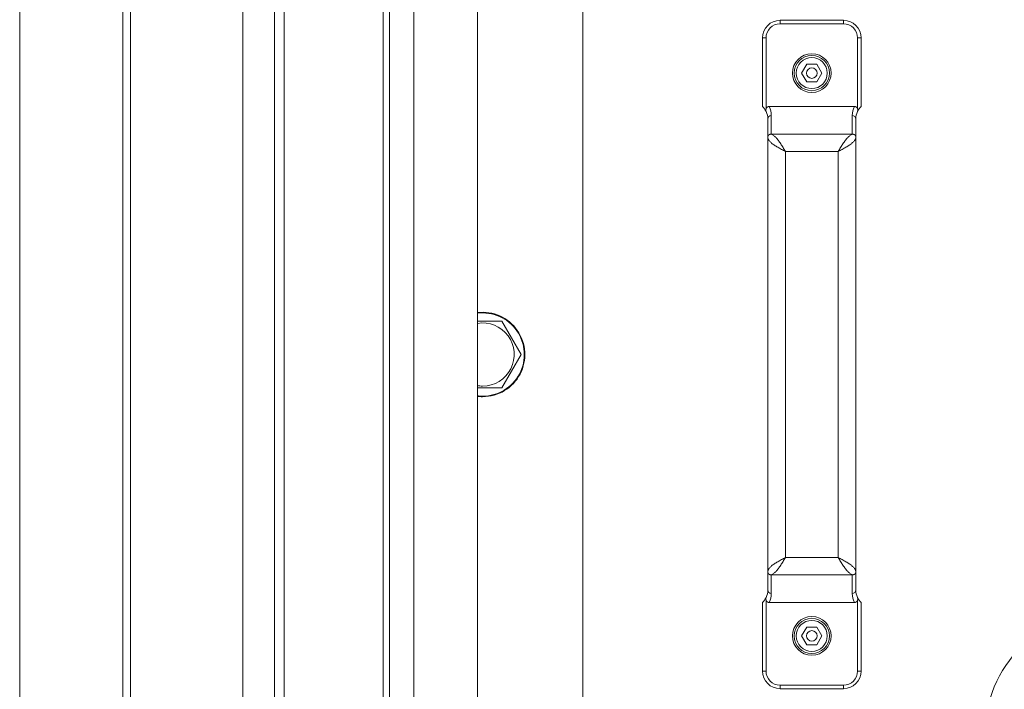
# Model space of a CAD drawing. Units: millimetres. Extents: x 0 to 13013, y -4 to 8910.
# Drawn here: x 8332 to 8612, y 6951 to 7141 of the extents above; entities that cross this region are included whole.
import ezdxf

# ---------------------------------------------------------------- set-up
doc = ezdxf.new("R2010")
doc.units = ezdxf.units.MM
doc.linetypes.add('K5LT_THIN', pattern=[0])
doc.layers.add('R', color=1, linetype='Continuous', true_color=0xff0000)
doc.layers.add('WELDING', color=7, linetype='Continuous', true_color=0xffffff)

msp = doc.modelspace()

# ---------------------------------------------------------------- linework, layer by layer
at = {"layer": 'R', "color": 7, "linetype": 'K5LT_THIN', "lineweight": 18}
for p, q in [((8361.63, 7219.3), (8361.63, 6879.3)), ((8363.8, 7219.3), (8363.8, 6879.3)), ((8404.74, 7219.3), (8404.74, 6879.3)), ((8407.42, 7219.3), (8407.42, 6879.3)), ((8332.32, 6880.55), (8332.32, 7218.05)), ((8437.32, 6875.8), (8437.32, 7216.8)), ((8444.32, 7216.8), (8444.32, 6875.8)), ((8462.32, 7216.8), (8462.32, 6875.8)), ((8435.6, 6884.3), (8435.6, 7214.3)), ((8395.72, 6887.3), (8395.72, 7198.3)), ((8492.32, 7183.8), (8492.32, 6908.8)), ((8566.32, 7141.3), (8548.32, 7141.3)), ((8548.32, 7140.3), (8548.32, 7141.3)), ((8566.32, 7140.3), (8548.32, 7140.3)), ((8566.32, 7140.3), (8566.32, 7141.3)), ((8543.32, 7116.8), (8543.32, 7136.3)), ((8544.32, 7136.3), (8543.32, 7136.3)), ((8544.32, 7116.18), (8544.32, 7136.3)), ((8570.32, 7136.3), (8571.32, 7136.3)), ((8570.32, 7116.18), (8570.32, 7136.3)), ((8571.32, 7116.8), (8571.32, 7136.3)), ((8554.44, 7126.3), (8555.88, 7128.8)), ((8555.88, 7123.8), (8554.44, 7126.3)), ((8555.88, 7128.8), (8558.77, 7128.8)), ((8558.77, 7128.8), (8560.21, 7126.3)), ((8560.21, 7126.3), (8558.77, 7123.8)), ((8558.77, 7123.8), (8555.88, 7123.8)), ((8544.32, 7115.41), (8544.32, 7115.42)), ((8569.42, 7116.8), (8545.23, 7116.8)), ((8570.32, 7115.41), (8570.32, 7115.42)), ((8544.82, 7108.14), (8544.82, 7113.23)), ((8545.82, 7108.91), (8545.82, 7114.21)), ((8568.82, 7114.21), (8568.82, 7108.91)), ((8569.82, 7113.23), (8569.82, 7108.14)), ((8544.82, 6984.46), (8544.82, 7108.14)), ((8568.82, 7108.91), (8545.82, 7108.91)), ((8569.82, 7108.14), (8569.82, 6984.46)), ((8564.82, 7104.04), (8549.82, 7104.04)), ((8549.82, 6988.57), (8549.82, 7104.04)), ((8564.82, 7104.04), (8564.82, 6988.57)), ((8469.31, 7055.8), (8474.79, 7046.3)), ((8474.79, 7046.3), (8469.31, 7036.8)), ((8469.31, 7036.8), (8463.82, 7036.8)), ((8564.82, 6988.57), (8549.82, 6988.57)), ((8544.82, 6979.37), (8544.82, 6984.46)), ((8545.82, 6978.4), (8545.82, 6983.69)), ((8568.82, 6983.69), (8545.82, 6983.69)), ((8568.82, 6983.69), (8568.82, 6978.4)), ((8569.82, 6984.46), (8569.82, 6979.37)), ((8543.32, 6956.3), (8543.32, 6975.8)), ((8544.32, 6977.19), (8544.32, 6977.19)), ((8544.32, 6956.3), (8544.32, 6976.42)), ((8569.42, 6975.8), (8545.23, 6975.8)), ((8570.32, 6977.19), (8570.32, 6977.19)), ((8570.32, 6956.3), (8570.32, 6976.42)), ((8571.32, 6956.3), (8571.32, 6975.8)), ((8554.44, 6966.3), (8555.88, 6968.8)), ((8555.88, 6968.8), (8558.77, 6968.8)), ((8558.77, 6968.8), (8560.21, 6966.3)), ((8555.88, 6963.8), (8554.44, 6966.3)), ((8560.21, 6966.3), (8558.77, 6963.8)), ((8558.77, 6963.8), (8555.88, 6963.8)), ((8544.32, 6956.3), (8543.32, 6956.3)), ((8570.32, 6956.3), (8571.32, 6956.3)), ((8566.32, 6952.3), (8548.32, 6952.3)), ((8548.32, 6952.3), (8548.32, 6951.3)), ((8566.32, 6951.3), (8548.32, 6951.3)), ((8566.32, 6951.3), (8566.32, 6952.3))]:
    msp.add_line(p, q, dxfattribs=at)
for centre, radius in [((8557.32, 7126.3), 5.5), ((8557.32, 7126.3), 5), ((8557.32, 7126.3), 4.4), ((8557.32, 7126.3), 1.5), ((8557.32, 6966.3), 5.5), ((8557.32, 6966.3), 5), ((8557.32, 6966.3), 4.4), ((8557.32, 6966.3), 1.5)]:
    msp.add_circle(centre, radius, dxfattribs=at)
for centre, radius, start, end in [((8548.32, 7136.3), 5, 90, 180), ((8548.32, 7136.3), 4, 90, 180), ((8566.32, 7136.3), 5, 0, 90), ((8566.32, 7136.3), 4, 0, 90), ((8539.82, 7113.23), 5, 25.8419, 45.573), ((8545.32, 7115.8), 1.06, 201.2826, 205.0986), ((8539.82, 7113.23), 5, 25.0985, 25.8419), ((8539.82, 7113.23), 5, 0, 25.0985), ((8539.82, 7114.21), 6, 0, 25.6341), ((8574.82, 7114.21), 6, 154.3659, 180), ((8574.82, 7113.23), 5, 154.9015, 180), ((8569.33, 7115.8), 1.06, 334.9014, 338.7174), ((8574.82, 7113.23), 5, 154.1581, 154.9015), ((8574.82, 7113.23), 5, 134.427, 154.1581), ((8463.82, 7046.3), 12, 270, 97.1808), ((8463.82, 7046.3), 11.83, 270, 97.2865), ((8463.82, 7046.3), 8.97, 270, 99.6238), ((8463.82, 7046.3), 8.97, 260.3762, 270), ((8463.82, 7046.3), 11.83, 262.7135, 270), ((8463.82, 7046.3), 12, 262.8192, 270), ((8539.82, 6979.37), 5, 334.9015, 0), ((8539.82, 6978.4), 6, 334.3659, 0), ((8574.82, 6978.4), 6, 180, 205.6341), ((8574.82, 6979.37), 5, 180, 205.0985), ((8539.82, 6979.37), 5, 314.427, 334.1581), ((8539.82, 6979.37), 5, 334.1581, 334.9015), ((8545.32, 6976.8), 1.06, 154.9014, 158.7174), ((8574.82, 6979.37), 5, 205.0985, 205.8419), ((8569.33, 6976.8), 1.06, 21.2826, 25.0986), ((8574.82, 6979.37), 5, 205.8419, 225.573), ((8642.32, 6937.8), 36, 0, 180), ((8548.32, 6956.3), 5, 180, 270), ((8548.32, 6956.3), 4, 180, 270), ((8566.32, 6956.3), 4, 270, 0), ((8566.32, 6956.3), 5, 270, 0)]:
    msp.add_arc(centre, radius, start, end, dxfattribs=at)
for centre, major_axis, start_param, end_param in [((8545.82, 7113.23), (-1, 0), 4.712389, 6.283185), ((8568.82, 7113.23), (-1, 0), 3.141593, 4.712389), ((8545.82, 6979.37), (1, 0), 3.141593, 4.712389), ((8568.82, 6979.37), (1, 0), 4.712389, 6.283185)]:
    msp.add_ellipse(centre, major_axis=major_axis, ratio=0.974982, start_param=start_param, end_param=end_param, dxfattribs=at)
at = {"layer": 'WELDING', "color": 7, "linetype": 'K5LT_THIN', "lineweight": 18}
for p, q in [((8462.32, 7055.8), (8469.31, 7055.8)), ((8463.82, 7036.8), (8462.32, 7036.8))]:
    msp.add_line(p, q, dxfattribs=at)
for points, knots in [([(8544.32, 7116.18), (8544.3, 7116.12), (8544.27, 7116.01), (8544.25, 7115.85), (8544.25, 7115.71), (8544.28, 7115.56), (8544.31, 7115.46), (8544.32, 7115.42)], [0, 0, 0, 0, 2.104912, 3.383273, 5.008895, 6.452537, 8, 8, 8, 8]), ([(8545.23, 7116.8), (8545.23, 7116.8), (8545.21, 7116.8), (8545.18, 7116.8), (8545.15, 7116.8), (8545.12, 7116.79), (8545.07, 7116.79), (8545.02, 7116.78), (8544.96, 7116.76), (8544.9, 7116.74), (8544.85, 7116.72), (8544.78, 7116.69), (8544.71, 7116.65), (8544.64, 7116.6), (8544.56, 7116.54), (8544.5, 7116.47), (8544.43, 7116.38), (8544.37, 7116.29), (8544.34, 7116.22), (8544.32, 7116.18)], [0, 0, 0, 0, 0.228095, 0.456189, 0.684284, 0.912378, 1.368567, 1.824756, 2.332996, 2.818141, 3.329302, 3.831944, 4.628961, 5.412242, 6.195523, 6.962117, 7.938724, 8.783775, 9.833832, 9.833832, 9.833832, 9.833832]), ([(8569.42, 7116.8), (8569.42, 7116.8), (8569.44, 7116.8), (8569.47, 7116.8), (8569.5, 7116.8), (8569.53, 7116.79), (8569.58, 7116.79), (8569.63, 7116.78), (8569.69, 7116.76), (8569.75, 7116.74), (8569.8, 7116.72), (8569.87, 7116.69), (8569.94, 7116.65), (8570.01, 7116.6), (8570.08, 7116.54), (8570.15, 7116.47), (8570.22, 7116.38), (8570.28, 7116.29), (8570.31, 7116.22), (8570.32, 7116.18)], [0, 0, 0, 0, 0.228095, 0.456189, 0.684284, 0.912378, 1.368567, 1.824756, 2.332996, 2.818141, 3.329302, 3.831944, 4.628961, 5.412242, 6.195523, 6.962117, 7.938724, 8.783775, 9.833832, 9.833832, 9.833832, 9.833832]), ([(8570.32, 7116.18), (8570.35, 7116.12), (8570.38, 7116.01), (8570.4, 7115.85), (8570.4, 7115.71), (8570.37, 7115.56), (8570.34, 7115.46), (8570.32, 7115.42)], [0, 0, 0, 0, 2.104912, 3.383273, 5.008895, 6.452537, 8, 8, 8, 8]), ([(8544.32, 6976.42), (8544.3, 6976.49), (8544.27, 6976.59), (8544.25, 6976.76), (8544.25, 6976.9), (8544.28, 6977.05), (8544.31, 6977.14), (8544.32, 6977.19)], [0, 0, 0, 0, 2.104912, 3.383273, 5.008895, 6.452537, 8, 8, 8, 8]), ([(8545.23, 6975.8), (8545.23, 6975.8), (8545.21, 6975.8), (8545.18, 6975.8), (8545.15, 6975.8), (8545.12, 6975.81), (8545.07, 6975.81), (8545.02, 6975.83), (8544.96, 6975.84), (8544.9, 6975.86), (8544.85, 6975.88), (8544.78, 6975.91), (8544.71, 6975.95), (8544.64, 6976.01), (8544.56, 6976.07), (8544.5, 6976.14), (8544.43, 6976.22), (8544.37, 6976.32), (8544.34, 6976.38), (8544.32, 6976.42)], [0, 0, 0, 0, 0.228095, 0.456189, 0.684284, 0.912378, 1.368567, 1.824756, 2.332996, 2.818141, 3.329302, 3.831944, 4.628961, 5.412242, 6.195523, 6.962117, 7.938724, 8.783775, 9.833832, 9.833832, 9.833832, 9.833832]), ([(8569.42, 6975.8), (8569.42, 6975.8), (8569.44, 6975.8), (8569.47, 6975.8), (8569.5, 6975.8), (8569.53, 6975.81), (8569.58, 6975.81), (8569.63, 6975.83), (8569.69, 6975.84), (8569.75, 6975.86), (8569.8, 6975.88), (8569.87, 6975.91), (8569.94, 6975.95), (8570.01, 6976.01), (8570.08, 6976.07), (8570.15, 6976.14), (8570.22, 6976.22), (8570.28, 6976.32), (8570.31, 6976.38), (8570.32, 6976.42)], [0, 0, 0, 0, 0.228095, 0.456189, 0.684284, 0.912378, 1.368567, 1.824756, 2.332996, 2.818141, 3.329302, 3.831944, 4.628961, 5.412242, 6.195523, 6.962117, 7.938724, 8.783775, 9.833832, 9.833832, 9.833832, 9.833832]), ([(8570.32, 6976.42), (8570.35, 6976.49), (8570.38, 6976.59), (8570.4, 6976.76), (8570.4, 6976.9), (8570.37, 6977.05), (8570.34, 6977.14), (8570.32, 6977.19)], [0, 0, 0, 0, 2.104912, 3.383273, 5.008895, 6.452537, 8, 8, 8, 8])]:
    msp.add_open_spline(points, degree=3, knots=knots, dxfattribs=at)
for points in [[(8544.82, 7108.14), (8544.82, 7108.17), (8544.83, 7108.23), (8544.85, 7108.33), (8544.88, 7108.42), (8544.92, 7108.5), (8544.98, 7108.59), (8545.04, 7108.66), (8545.12, 7108.73), (8545.2, 7108.79), (8545.29, 7108.84), (8545.39, 7108.87), (8545.49, 7108.9), (8545.6, 7108.92), (8545.71, 7108.92), (8545.79, 7108.92), (8545.82, 7108.91)], [(8549.82, 7104.04), (8549.64, 7104.13), (8549.26, 7104.33), (8548.71, 7104.62), (8548.17, 7104.91), (8547.65, 7105.21), (8547.16, 7105.5), (8546.7, 7105.79), (8546.28, 7106.09), (8545.91, 7106.38), (8545.58, 7106.67), (8545.31, 7106.97), (8545.1, 7107.26), (8544.94, 7107.55), (8544.85, 7107.85), (8544.82, 7108.04), (8544.82, 7108.14)], [(8549.82, 7104.04), (8549.71, 7104.22), (8549.49, 7104.6), (8549.16, 7105.15), (8548.82, 7105.69), (8548.49, 7106.21), (8548.16, 7106.7), (8547.82, 7107.16), (8547.49, 7107.58), (8547.16, 7107.95), (8546.82, 7108.28), (8546.49, 7108.55), (8546.16, 7108.77), (8545.94, 7108.87), (8545.82, 7108.91)], [(8564.82, 7104.04), (8564.94, 7104.22), (8565.16, 7104.6), (8565.49, 7105.15), (8565.82, 7105.69), (8566.16, 7106.21), (8566.49, 7106.7), (8566.82, 7107.16), (8567.16, 7107.58), (8567.49, 7107.95), (8567.82, 7108.28), (8568.16, 7108.55), (8568.49, 7108.77), (8568.71, 7108.87), (8568.82, 7108.91)], [(8564.82, 7104.04), (8565.01, 7104.13), (8565.39, 7104.33), (8565.94, 7104.62), (8566.48, 7104.91), (8567, 7105.21), (8567.49, 7105.5), (8567.95, 7105.79), (8568.37, 7106.09), (8568.74, 7106.38), (8569.07, 7106.67), (8569.34, 7106.97), (8569.55, 7107.26), (8569.71, 7107.55), (8569.8, 7107.85), (8569.82, 7108.04), (8569.82, 7108.14)], [(8569.82, 7108.14), (8569.82, 7108.17), (8569.82, 7108.23), (8569.8, 7108.33), (8569.77, 7108.42), (8569.73, 7108.5), (8569.67, 7108.59), (8569.61, 7108.66), (8569.53, 7108.73), (8569.45, 7108.79), (8569.36, 7108.84), (8569.26, 7108.87), (8569.16, 7108.9), (8569.05, 7108.92), (8568.94, 7108.92), (8568.86, 7108.92), (8568.82, 7108.91)], [(8549.82, 6988.57), (8549.64, 6988.47), (8549.26, 6988.27), (8548.71, 6987.98), (8548.17, 6987.69), (8547.65, 6987.4), (8547.16, 6987.1), (8546.7, 6986.81), (8546.28, 6986.52), (8545.91, 6986.22), (8545.58, 6985.93), (8545.31, 6985.64), (8545.1, 6985.34), (8544.94, 6985.05), (8544.85, 6984.76), (8544.82, 6984.56), (8544.82, 6984.46)], [(8549.82, 6988.57), (8549.71, 6988.38), (8549.49, 6988.01), (8549.16, 6987.45), (8548.82, 6986.91), (8548.49, 6986.39), (8548.16, 6985.9), (8547.82, 6985.44), (8547.49, 6985.02), (8547.16, 6984.65), (8546.82, 6984.32), (8546.49, 6984.05), (8546.16, 6983.84), (8545.94, 6983.73), (8545.82, 6983.69)], [(8564.82, 6988.57), (8564.94, 6988.38), (8565.16, 6988.01), (8565.49, 6987.45), (8565.82, 6986.91), (8566.16, 6986.39), (8566.49, 6985.9), (8566.82, 6985.44), (8567.16, 6985.02), (8567.49, 6984.65), (8567.82, 6984.32), (8568.16, 6984.05), (8568.49, 6983.84), (8568.71, 6983.73), (8568.82, 6983.69)], [(8564.82, 6988.57), (8565.01, 6988.47), (8565.39, 6988.27), (8565.94, 6987.98), (8566.48, 6987.69), (8567, 6987.4), (8567.49, 6987.1), (8567.95, 6986.81), (8568.37, 6986.52), (8568.74, 6986.22), (8569.07, 6985.93), (8569.34, 6985.64), (8569.55, 6985.34), (8569.71, 6985.05), (8569.8, 6984.76), (8569.82, 6984.56), (8569.82, 6984.46)], [(8544.82, 6984.46), (8544.82, 6984.43), (8544.83, 6984.37), (8544.85, 6984.28), (8544.88, 6984.19), (8544.92, 6984.1), (8544.98, 6984.02), (8545.04, 6983.94), (8545.12, 6983.88), (8545.2, 6983.82), (8545.29, 6983.77), (8545.39, 6983.73), (8545.49, 6983.7), (8545.6, 6983.69), (8545.71, 6983.68), (8545.79, 6983.69), (8545.82, 6983.69)], [(8569.82, 6984.46), (8569.82, 6984.43), (8569.82, 6984.37), (8569.8, 6984.28), (8569.77, 6984.19), (8569.73, 6984.1), (8569.67, 6984.02), (8569.61, 6983.94), (8569.53, 6983.88), (8569.45, 6983.82), (8569.36, 6983.77), (8569.26, 6983.73), (8569.16, 6983.7), (8569.05, 6983.69), (8568.94, 6983.68), (8568.86, 6983.69), (8568.82, 6983.69)]]:
    msp.add_open_spline(points, degree=3, dxfattribs=at)

doc.saveas('drawing.dxf')
